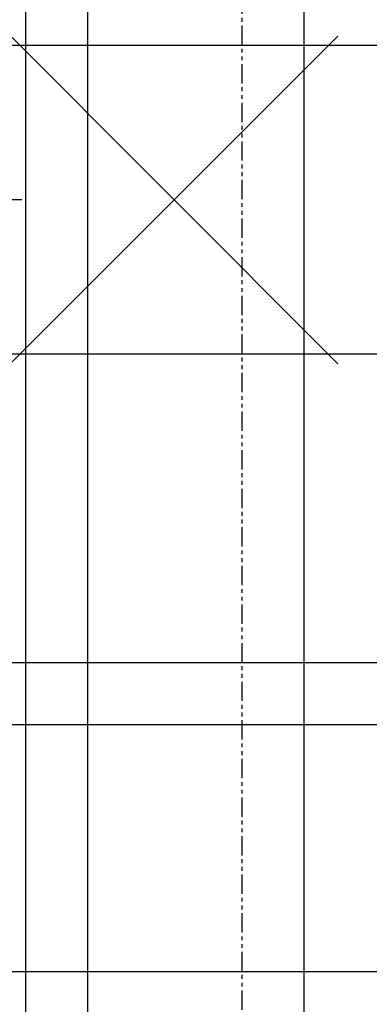
# Model space of a CAD drawing. Units: inches. Extents: x 1133 to 13041, y -2845 to 781.
# Drawn here: x 6011 to 6022, y -1512 to -1480 of the extents above; entities that cross this region are included whole.
import ezdxf

# ---------------------------------------------------------------- set-up
doc = ezdxf.new("R2010")
doc.units = ezdxf.units.IN
doc.header["$LTSCALE"] = 0.5
doc.header["$MEASUREMENT"] = 0
doc.linetypes.add('PHANTOM', pattern=[2.5, 1.25, -0.25, 0.25, -0.25, 0.25, -0.25])
for name, color, linetype in [('-Steel', 2, 'Continuous'), ('BL COVER', 4, 'Continuous'), ('SECTION', 6, 'PHANTOM'), ('STEEL COVER', 8, 'Continuous')]:
    doc.layers.add(name, color=color, linetype=linetype)

# ---------------------------------------------------------------- blocks, each defined once
blk = doc.blocks.new('*U21')
at = {"layer": 'STEEL COVER', "color": 0, "linetype": 'Continuous', "transparency": 16777216}
for p, q in [((0, 2.95), (0, 14.869)), ((0, -1.475), (0, 1.475)), ((-14.869, 0), (-2.95, 0)), ((-1.475, 0), (1.475, 0)), ((2.95, 0), (14.869, 0)), ((0, -14.869), (0, -2.95))]:
    blk.add_line(p, q, dxfattribs=at)

msp = doc.modelspace()

# ---------------------------------------------------------------- linework, layer by layer
at = {"layer": '-Steel', "linetype": 'Continuous'}
for p, q in [((6011.33078, -1532.244371), (6011.33078, -1440.244371)), ((6013.33078, -1532.244371), (6013.33078, -1440.244371)), ((6020.33078, -1532.244371), (6020.33078, -1440.244371)), ((6010.340263, -1481.244371), (6042.910906, -1481.244371)), ((6010.340263, -1491.244371), (6042.907257, -1491.244371)), ((5908.33078, -1501.244371), (6050.147149, -1501.244371)), ((5908.33078, -1503.244371), (6054.027465, -1503.244371)), ((5908.33078, -1511.244371), (6108.33078, -1511.244371))]:
    msp.add_line(p, q, dxfattribs=at)
at = {"layer": 'BL COVER', "linetype": 'Continuous'}
for p, q in [((6021.428589, -1491.561717), (5991.022997, -1461.156125)), ((5991.022997, -1511.360707), (6021.428589, -1480.955115))]:
    msp.add_line(p, q, dxfattribs=at)
at = {"layer": 'SECTION', "linetype": 'PHANTOM'}
msp.add_line((6018.33078, -1553.735652), (6018.33078, -1429.857488), dxfattribs=at)

# ---------------------------------------------------------------- block references
at = {"layer": 'STEEL COVER', "linetype": 'Continuous'}
msp.add_blockref('*U21', (5996.33078, -1486.244371), dxfattribs=at)

doc.saveas('drawing.dxf')
